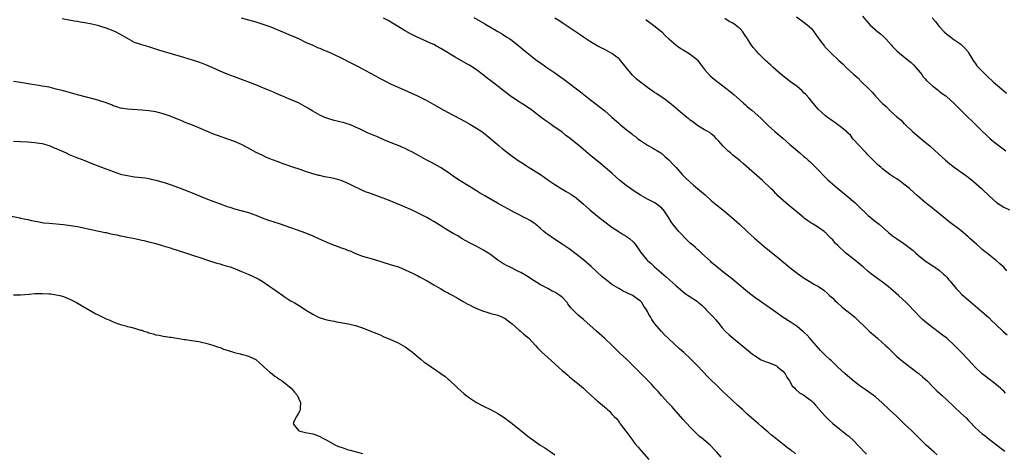
# Model space of a CAD drawing. Units: inches. Extents: x 2589000 to 2592000, y 1491000 to 1494000.
# Drawn here: x 2590953 to 2591229, y 1492611 to 1492732 of the extents above; entities that cross this region are included whole.
import ezdxf

# ---------------------------------------------------------------- set-up
doc = ezdxf.new("R2010")
doc.units = ezdxf.units.IN
doc.header["$MEASUREMENT"] = 0
doc.layers.add('LD25891491_10ft', color=93, linetype='Continuous')

msp = doc.modelspace()

# ---------------------------------------------------------------- linework, layer by layer
at = {"layer": 'LD25891491_10ft'}
for points, elevation in [([(2591170.59, 1492610.59), (2591170.06, 1492611), (2591169.42, 1492611.42), (2591169, 1492611.78), (2591168.27, 1492612.27), (2591165, 1492614.85), (2591163.84, 1492615.84), (2591163, 1492616.51), (2591162.75, 1492616.75), (2591162.45, 1492617), (2591161, 1492618.26), (2591160.12, 1492619), (2591159.53, 1492619.53), (2591157, 1492621.72), (2591155.63, 1492623), (2591154.25, 1492624.25), (2591151.15, 1492627.15), (2591150.1, 1492628.1), (2591149, 1492629.15), (2591146.03, 1492632.03), (2591143, 1492635.23), (2591141, 1492637.28), (2591139.19, 1492639), (2591138.02, 1492640.02), (2591135, 1492642.8), (2591133.89, 1492643.89), (2591132.91, 1492644.91), (2591131.07, 1492647.07), (2591130.22, 1492648.22), (2591129.8, 1492649), (2591129.48, 1492649.48), (2591129, 1492650.49), (2591128.71, 1492651), (2591128.01, 1492652.01), (2591127.4, 1492653), (2591127, 1492653.45), (2591126.09, 1492654.09), (2591125, 1492654.93), (2591124.85, 1492655), (2591123.53, 1492655.53), (2591123, 1492655.84), (2591122.19, 1492656.19), (2591120.92, 1492656.92), (2591119, 1492658.13), (2591117.36, 1492659.36), (2591116.28, 1492660.28), (2591113.17, 1492663.17), (2591111, 1492665), (2591109, 1492666.56), (2591107, 1492668.06), (2591105, 1492669.45), (2591102.58, 1492671), (2591101, 1492672.1), (2591100.49, 1492672.49), (2591099.87, 1492673), (2591099, 1492673.79), (2591097.57, 1492675), (2591097, 1492675.42), (2591096.04, 1492676.04), (2591095, 1492676.57), (2591094.73, 1492676.73), (2591094.22, 1492677), (2591093, 1492677.61), (2591091.7, 1492678.3), (2591086.92, 1492680.92), (2591083.32, 1492683), (2591081.85, 1492683.85), (2591081, 1492684.38), (2591080.6, 1492684.6), (2591079.92, 1492685), (2591078.12, 1492686.12), (2591075.67, 1492687.67), (2591074.47, 1492688.47), (2591073, 1492689.52), (2591070.89, 1492690.89), (2591068.31, 1492692.31), (2591067, 1492692.99), (2591063, 1492695.2), (2591061.81, 1492695.81), (2591061, 1492696.24), (2591060.48, 1492696.48), (2591059, 1492697.13), (2591057, 1492697.89), (2591055, 1492698.73), (2591053, 1492699.59), (2591051.99, 1492699.99), (2591051, 1492700.42), (2591050.58, 1492700.58), (2591049.66, 1492701), (2591048.35, 1492701.65), (2591047, 1492702.29), (2591046.49, 1492702.49), (2591045.33, 1492703), (2591045, 1492703.13), (2591043.52, 1492703.52), (2591043, 1492703.68), (2591041.91, 1492703.91), (2591041, 1492704.14), (2591039, 1492704.75), (2591038.43, 1492705), (2591037, 1492705.66), (2591035, 1492706.77), (2591033.61, 1492707.61), (2591032.35, 1492708.35), (2591031, 1492709.07), (2591029, 1492709.93), (2591027, 1492710.74), (2591025.41, 1492711.41), (2591024.03, 1492712.03), (2591022.63, 1492712.63), (2591021, 1492713.3), (2591019, 1492714.1), (2591013, 1492716.34), (2591011, 1492717.12), (2591009, 1492717.98), (2591007, 1492718.87), (2591005, 1492719.7), (2591004.07, 1492720.07), (2591003, 1492720.47), (2591001, 1492721.17), (2590997.89, 1492722.11), (2590993.37, 1492723.37), (2590991.84, 1492723.84), (2590991, 1492724.13), (2590989, 1492724.76), (2590987, 1492725.35), (2590986.45, 1492725.55), (2590985, 1492726.05), (2590983, 1492727.09), (2590981, 1492728.29), (2590979.6, 1492729), (2590979, 1492729.28), (2590977, 1492730.03), (2590975.48, 1492730.52), (2590975, 1492730.67), (2590973.79, 1492731), (2590973, 1492731.2), (2590971, 1492731.57), (2590969.74, 1492731.74), (2590969, 1492731.88), (2590968.02, 1492732.02), (2590964.64, 1492732.64)], 10640), ([(2591014.94, 1492732.94), (2591019, 1492731.81), (2591021, 1492731.2), (2591021.59, 1492731), (2591023, 1492730.49), (2591027, 1492728.86), (2591029, 1492728.01), (2591029.68, 1492727.68), (2591031, 1492727.1), (2591033, 1492726.14), (2591035, 1492725.23), (2591036.55, 1492724.55), (2591037, 1492724.38), (2591037.97, 1492723.97), (2591039, 1492723.56), (2591040.3, 1492723), (2591041, 1492722.68), (2591043, 1492721.69), (2591046.09, 1492720.09), (2591047.43, 1492719.43), (2591049, 1492718.62), (2591051, 1492717.53), (2591052.61, 1492716.61), (2591053.91, 1492715.91), (2591055.23, 1492715.23), (2591057, 1492714.35), (2591059, 1492713.43), (2591064.46, 1492711), (2591065, 1492710.74), (2591067, 1492709.74), (2591069, 1492708.65), (2591071.82, 1492707), (2591073, 1492706.37), (2591077.84, 1492703.84), (2591079.13, 1492703.12), (2591081, 1492702.01), (2591082.48, 1492701), (2591083, 1492700.62), (2591083.9, 1492699.9), (2591087.31, 1492697), (2591088.24, 1492696.24), (2591091, 1492694.13), (2591093, 1492692.72), (2591094.06, 1492692.06), (2591095, 1492691.42), (2591097, 1492690.17), (2591098.92, 1492688.92), (2591101, 1492687.5), (2591101.28, 1492687.28), (2591103, 1492686.14), (2591104.78, 1492685), (2591106.21, 1492684.21), (2591107.46, 1492683.46), (2591109, 1492682.42), (2591111, 1492680.63), (2591111.84, 1492679.84), (2591112.79, 1492679), (2591115, 1492677.24), (2591117, 1492675.68), (2591119, 1492674.17), (2591121, 1492672.83), (2591122.16, 1492672.16), (2591123, 1492671.64), (2591123.39, 1492671.39), (2591123.92, 1492671), (2591125, 1492670.02), (2591125.46, 1492669.46), (2591125.8, 1492669), (2591127.09, 1492667.09), (2591128.86, 1492665), (2591129, 1492664.86), (2591129.99, 1492663.98), (2591131, 1492663.04), (2591134.26, 1492660.26), (2591135.29, 1492659.29), (2591137, 1492657.76), (2591139, 1492656.05), (2591139.59, 1492655.59), (2591140.43, 1492655), (2591143, 1492653.28), (2591143.32, 1492653), (2591144.26, 1492652.26), (2591145.27, 1492651.27), (2591145.5, 1492651), (2591147.41, 1492649), (2591148.15, 1492648.15), (2591149, 1492647.1), (2591149.96, 1492645.96), (2591150.92, 1492644.92), (2591151.97, 1492643.97), (2591153.08, 1492643), (2591157.93, 1492639), (2591158.52, 1492638.52), (2591159, 1492638.16), (2591160.96, 1492636.96), (2591162.36, 1492636.36), (2591163, 1492636.17), (2591165, 1492635.34), (2591165.22, 1492635.22), (2591165.51, 1492635), (2591167, 1492633.76), (2591167.61, 1492633), (2591168.1, 1492632.1), (2591168.88, 1492631), (2591169.66, 1492629.66), (2591170.34, 1492629), (2591170.62, 1492628.62), (2591171.71, 1492627.71), (2591172.87, 1492627), (2591175, 1492625.47), (2591175.48, 1492625), (2591176.17, 1492624.17), (2591177, 1492623.25), (2591177.1, 1492623.1), (2591178.96, 1492621), (2591179.98, 1492619.98), (2591181.06, 1492619.06), (2591183, 1492617.47), (2591184.39, 1492616.39), (2591185, 1492615.88), (2591185.49, 1492615.49), (2591187, 1492614.09), (2591188.01, 1492613), (2591188.51, 1492612.51), (2591189.93, 1492611), (2591190.47, 1492610.47)], 10630), ([(2591210.3, 1492610.3), (2591209.49, 1492611), (2591207.28, 1492613), (2591204.12, 1492616.12), (2591203.21, 1492617), (2591201.07, 1492619), (2591199.99, 1492619.99), (2591199, 1492621), (2591196.83, 1492623), (2591194.88, 1492624.88), (2591193, 1492626.51), (2591192.39, 1492627), (2591190.41, 1492628.41), (2591189, 1492629.36), (2591187, 1492630.84), (2591184.51, 1492633), (2591182.32, 1492635), (2591180.62, 1492636.62), (2591180.2, 1492637), (2591179, 1492638.18), (2591177.6, 1492639.6), (2591177, 1492640.22), (2591176.37, 1492641), (2591175, 1492642.47), (2591174.57, 1492643), (2591173.84, 1492643.84), (2591173, 1492644.57), (2591172.79, 1492644.79), (2591172.54, 1492645), (2591171, 1492646.26), (2591169.88, 1492647), (2591169.38, 1492647.38), (2591166.78, 1492649), (2591165, 1492650.28), (2591161, 1492653.1), (2591158.74, 1492654.74), (2591157.6, 1492655.6), (2591156.48, 1492656.48), (2591153, 1492659.45), (2591152.14, 1492660.14), (2591151.01, 1492661), (2591148.46, 1492663), (2591147, 1492664.3), (2591146.65, 1492664.65), (2591145, 1492666.15), (2591144.1, 1492667), (2591143.52, 1492667.52), (2591143, 1492667.92), (2591142.44, 1492668.44), (2591141.78, 1492669), (2591141, 1492669.7), (2591139.68, 1492671), (2591138.37, 1492672.37), (2591137.8, 1492673), (2591136.14, 1492675), (2591135.67, 1492675.67), (2591135, 1492676.82), (2591133.47, 1492679), (2591133.24, 1492679.24), (2591133, 1492679.53), (2591132.18, 1492680.18), (2591131.08, 1492681), (2591129, 1492682.05), (2591127, 1492683.15), (2591125, 1492684.46), (2591124.2, 1492685), (2591123, 1492685.88), (2591121.26, 1492687.26), (2591120.23, 1492688.23), (2591119, 1492689.29), (2591115.92, 1492691.92), (2591113, 1492694.3), (2591111, 1492695.96), (2591109.77, 1492697), (2591107.34, 1492699), (2591106.01, 1492700.01), (2591105, 1492700.82), (2591103, 1492702.28), (2591102.56, 1492702.56), (2591101.96, 1492703), (2591101.38, 1492703.38), (2591101, 1492703.68), (2591100.2, 1492704.2), (2591099.17, 1492705), (2591096.55, 1492707), (2591094.44, 1492708.44), (2591093.56, 1492709), (2591093, 1492709.34), (2591090.79, 1492710.79), (2591088.51, 1492712.51), (2591087.9, 1492713), (2591085, 1492715.26), (2591084, 1492716), (2591083, 1492716.84), (2591081, 1492718.35), (2591079.4, 1492719.4), (2591079, 1492719.64), (2591078.13, 1492720.13), (2591075, 1492721.86), (2591071, 1492724.3), (2591069.78, 1492725), (2591069, 1492725.41), (2591068.24, 1492725.76), (2591067, 1492726.33), (2591065.15, 1492727.15), (2591063.77, 1492727.77), (2591063, 1492728.2), (2591062.46, 1492728.46), (2591061, 1492729.3), (2591057.44, 1492731.44), (2591056.16, 1492732.16), (2591054.84, 1492732.84)], 10620), ([(2591080.26, 1492733), (2591083.29, 1492731.29), (2591087, 1492729.14), (2591088.33, 1492728.33), (2591089.54, 1492727.55), (2591090.37, 1492727), (2591091, 1492726.55), (2591093.01, 1492725.01), (2591094.07, 1492724.07), (2591095.16, 1492723.16), (2591097, 1492721.71), (2591097.96, 1492721), (2591099, 1492720.28), (2591100.78, 1492719), (2591103, 1492717.47), (2591103.65, 1492717), (2591105.62, 1492715.62), (2591110.15, 1492712.15), (2591111.6, 1492711), (2591113, 1492709.92), (2591114.2, 1492709), (2591115.81, 1492707.81), (2591117, 1492706.85), (2591119, 1492705.08), (2591121, 1492703.27), (2591121.33, 1492703), (2591123, 1492701.63), (2591124.48, 1492700.48), (2591125, 1492700.04), (2591125.59, 1492699.59), (2591126.33, 1492699), (2591127, 1492698.48), (2591129, 1492697.19), (2591130.42, 1492696.42), (2591131, 1492696.08), (2591131.65, 1492695.65), (2591132.73, 1492695), (2591133, 1492694.81), (2591133.94, 1492693.94), (2591135, 1492693.08), (2591135.09, 1492693), (2591136, 1492692), (2591137, 1492691.02), (2591138.78, 1492689), (2591139.87, 1492687.87), (2591140.78, 1492687), (2591141.96, 1492685.96), (2591144.14, 1492684.14), (2591145.21, 1492683.21), (2591147, 1492681.6), (2591148.4, 1492680.4), (2591150.16, 1492679), (2591152.56, 1492677), (2591154.83, 1492675), (2591156.98, 1492673), (2591158.01, 1492672.01), (2591159.06, 1492671.06), (2591161, 1492669.37), (2591162.29, 1492668.29), (2591165, 1492666.14), (2591169, 1492662.86), (2591171, 1492661.29), (2591173, 1492659.9), (2591174.43, 1492659), (2591175.88, 1492658.12), (2591177, 1492657.48), (2591178.5, 1492656.5), (2591179.57, 1492655.57), (2591180.13, 1492655), (2591181, 1492654.21), (2591181.6, 1492653.6), (2591182.24, 1492653), (2591183.7, 1492651.7), (2591187.14, 1492649), (2591188.09, 1492648.09), (2591190.09, 1492646.09), (2591191, 1492645.23), (2591191.25, 1492645), (2591193, 1492643.49), (2591193.53, 1492643), (2591195, 1492641.75), (2591195.78, 1492641), (2591196.44, 1492640.44), (2591197, 1492639.85), (2591197.45, 1492639.45), (2591198.46, 1492638.46), (2591199, 1492637.91), (2591200.57, 1492636.57), (2591201.68, 1492635.68), (2591202.63, 1492635), (2591205, 1492633.22), (2591205.27, 1492633), (2591206.17, 1492632.17), (2591207, 1492631.48), (2591207.51, 1492631), (2591209.23, 1492629.23), (2591209.48, 1492629), (2591210.23, 1492628.23), (2591211, 1492627.57), (2591211.29, 1492627.29), (2591211.63, 1492627), (2591213, 1492625.75), (2591217, 1492622), (2591218.54, 1492620.54), (2591219, 1492620.04), (2591219.53, 1492619.53), (2591221, 1492617.96), (2591222, 1492617), (2591223, 1492616.17), (2591223.67, 1492615.67), (2591224.5, 1492615), (2591228.19, 1492612.19), (2591229.3, 1492611.3)], 10610), ([(2591229.54, 1492627.54), (2591229, 1492628.11), (2591228.55, 1492628.55), (2591228.08, 1492629), (2591227, 1492629.95), (2591224.13, 1492632.13), (2591223, 1492633.04), (2591220.86, 1492635), (2591219, 1492636.99), (2591217.17, 1492639), (2591216.08, 1492640.08), (2591215.18, 1492641), (2591213, 1492643), (2591211.84, 1492643.84), (2591211, 1492644.54), (2591209, 1492645.99), (2591207.32, 1492647.32), (2591206.25, 1492648.25), (2591205.45, 1492649), (2591202.33, 1492652.33), (2591201.64, 1492653), (2591199.48, 1492655), (2591197.22, 1492657), (2591197, 1492657.19), (2591195, 1492658.76), (2591193.68, 1492659.68), (2591192.52, 1492660.52), (2591191.89, 1492661), (2591191, 1492661.72), (2591189.52, 1492663), (2591189.23, 1492663.23), (2591188.15, 1492664.15), (2591186.72, 1492665.28), (2591184.59, 1492667), (2591182.4, 1492669), (2591181.7, 1492669.7), (2591181, 1492670.58), (2591180.61, 1492671), (2591179.79, 1492671.79), (2591179, 1492672.67), (2591178.82, 1492672.82), (2591178.58, 1492673), (2591177, 1492674.06), (2591175.49, 1492675), (2591175.17, 1492675.17), (2591173.98, 1492675.98), (2591173, 1492676.72), (2591172.67, 1492677), (2591171, 1492678.35), (2591169.56, 1492679.56), (2591167.8, 1492681), (2591165.62, 1492683), (2591165.32, 1492683.32), (2591165, 1492683.63), (2591164.34, 1492684.34), (2591163.63, 1492685), (2591161.25, 1492687.25), (2591159, 1492689.26), (2591155.92, 1492691.92), (2591155, 1492692.76), (2591153, 1492694.43), (2591152.28, 1492695), (2591151.6, 1492695.6), (2591151, 1492696.19), (2591150.13, 1492697), (2591149, 1492698.33), (2591148.33, 1492699), (2591147.69, 1492699.69), (2591147, 1492700.25), (2591146.62, 1492700.62), (2591145.95, 1492701), (2591145, 1492701.5), (2591143.75, 1492702.25), (2591143, 1492702.73), (2591141.72, 1492703.72), (2591141, 1492704.22), (2591140.57, 1492704.57), (2591140.01, 1492705), (2591137.61, 1492707), (2591136.2, 1492708.2), (2591135.23, 1492709), (2591133.98, 1492709.98), (2591131.62, 1492711.62), (2591131, 1492712.01), (2591129, 1492713.37), (2591127, 1492714.86), (2591125.85, 1492715.85), (2591124.82, 1492716.82), (2591123.02, 1492719), (2591121.45, 1492721), (2591121, 1492721.47), (2591119, 1492722.97), (2591117, 1492724.04), (2591116.34, 1492724.34), (2591115.1, 1492725), (2591113, 1492726.21), (2591111, 1492727.48), (2591110.13, 1492728.13), (2591109, 1492728.88), (2591105.37, 1492731.37), (2591104.15, 1492732.15), (2591103, 1492732.86)], 10600), ([(2591128.51, 1492732.51), (2591129, 1492732.09), (2591129.65, 1492731.65), (2591130.79, 1492730.79), (2591132.98, 1492728.98), (2591133.99, 1492727.99), (2591135.02, 1492727), (2591137, 1492725.32), (2591137.41, 1492725), (2591138.36, 1492724.36), (2591139, 1492723.99), (2591141, 1492722.75), (2591143, 1492721.1), (2591143.09, 1492721), (2591143.92, 1492719.92), (2591145, 1492718.46), (2591146.63, 1492716.63), (2591147.72, 1492715.72), (2591151, 1492713.21), (2591152.23, 1492712.23), (2591153.31, 1492711.31), (2591155, 1492709.8), (2591155.91, 1492709), (2591156.5, 1492708.5), (2591157, 1492708.05), (2591157.58, 1492707.58), (2591158.26, 1492707), (2591160.79, 1492704.79), (2591163, 1492702.59), (2591164.75, 1492701), (2591167, 1492699.19), (2591169, 1492697.39), (2591169.41, 1492697), (2591171.75, 1492695), (2591173, 1492693.96), (2591173.54, 1492693.54), (2591174.1, 1492693), (2591174.58, 1492692.58), (2591175, 1492692.14), (2591175.58, 1492691.58), (2591177, 1492690.16), (2591178.55, 1492688.55), (2591179, 1492688.14), (2591179.58, 1492687.58), (2591181.7, 1492685.7), (2591182.78, 1492684.78), (2591185, 1492682.95), (2591187.3, 1492681), (2591188.19, 1492680.19), (2591191, 1492677.48), (2591193, 1492675.8), (2591194.01, 1492675), (2591196.66, 1492672.66), (2591197.77, 1492671.77), (2591198.88, 1492671), (2591201, 1492669.59), (2591202.48, 1492668.48), (2591203.59, 1492667.59), (2591204.28, 1492667), (2591205, 1492666.35), (2591207, 1492664.77), (2591208.03, 1492664.03), (2591209.23, 1492663.23), (2591209.6, 1492663), (2591211, 1492661.98), (2591212.12, 1492661), (2591212.57, 1492660.57), (2591213, 1492660.11), (2591213.5, 1492659.5), (2591213.94, 1492659), (2591215.64, 1492657), (2591216.3, 1492656.3), (2591217.28, 1492655.28), (2591219, 1492653.79), (2591221, 1492652.14), (2591223, 1492650.42), (2591224.79, 1492648.79), (2591225.81, 1492647.81), (2591226.57, 1492647), (2591228.86, 1492644.86), (2591229.97, 1492643.97)], 10590), ([(2591229.88, 1492661.88), (2591229, 1492662.92), (2591227.92, 1492663.92), (2591226.86, 1492664.86), (2591225, 1492666.28), (2591224.16, 1492667), (2591223, 1492667.93), (2591221.36, 1492669.36), (2591219.52, 1492671), (2591219, 1492671.48), (2591217, 1492673.22), (2591213.69, 1492675.69), (2591212.57, 1492676.57), (2591209.6, 1492679), (2591208.15, 1492680.15), (2591207, 1492681.11), (2591204.83, 1492683), (2591203.84, 1492683.84), (2591202.57, 1492685), (2591201, 1492686.27), (2591200.02, 1492687), (2591199, 1492687.71), (2591198.2, 1492688.2), (2591197.04, 1492689), (2591195, 1492690.57), (2591194.5, 1492691), (2591193.71, 1492691.71), (2591192.35, 1492693), (2591190.71, 1492694.71), (2591190.4, 1492695), (2591189.74, 1492695.74), (2591188.76, 1492696.76), (2591188.51, 1492697), (2591186.68, 1492699), (2591185.96, 1492699.96), (2591185, 1492700.85), (2591184.93, 1492700.93), (2591183, 1492702.52), (2591182.75, 1492702.75), (2591182.37, 1492703), (2591181.6, 1492703.6), (2591181, 1492703.91), (2591180.42, 1492704.42), (2591179.58, 1492705), (2591179, 1492705.43), (2591177, 1492707.23), (2591175, 1492709.55), (2591174.36, 1492710.36), (2591173.43, 1492711.43), (2591173, 1492711.83), (2591172.41, 1492712.41), (2591171, 1492713.62), (2591169.14, 1492715), (2591166.55, 1492717), (2591164.28, 1492719), (2591163.63, 1492719.63), (2591163, 1492720.2), (2591162.6, 1492720.6), (2591162.15, 1492721), (2591161, 1492722.08), (2591160.06, 1492723), (2591159.56, 1492723.56), (2591158.64, 1492724.64), (2591158.35, 1492725), (2591157.79, 1492725.79), (2591157.1, 1492727), (2591156.24, 1492728.24), (2591155.8, 1492729), (2591155, 1492729.87), (2591153.66, 1492731), (2591153, 1492731.42), (2591151.95, 1492731.95), (2591150.74, 1492732.74)], 10580), ([(2591170.79, 1492733.21), (2591173, 1492731.64), (2591173.83, 1492731), (2591175, 1492729.91), (2591175.72, 1492729), (2591176.24, 1492728.24), (2591177.13, 1492727), (2591178.68, 1492725), (2591178.82, 1492724.83), (2591179.8, 1492723.8), (2591180.6, 1492723), (2591182.69, 1492721), (2591183.91, 1492719.91), (2591184.75, 1492719), (2591186.89, 1492717), (2591188.07, 1492716.07), (2591189.09, 1492715), (2591191.14, 1492713), (2591192.1, 1492712.1), (2591193, 1492710.99), (2591195, 1492708.9), (2591196.03, 1492708.03), (2591197, 1492706.97), (2591199, 1492705.13), (2591200.2, 1492704.2), (2591201, 1492703.31), (2591201.17, 1492703.17), (2591201.31, 1492703), (2591203.38, 1492701), (2591205.79, 1492699), (2591207, 1492698.04), (2591208.28, 1492697), (2591209.72, 1492695.72), (2591212.67, 1492693), (2591213.93, 1492691.93), (2591215.13, 1492691), (2591217.96, 1492689), (2591219, 1492688.22), (2591220.49, 1492687), (2591222.75, 1492685), (2591225, 1492682.86), (2591227, 1492681.09), (2591229, 1492679.82), (2591230.65, 1492679)], 10570), ([(2591189.37, 1492733.37), (2591190.29, 1492732.29), (2591191, 1492731.5), (2591191.47, 1492731), (2591193.7, 1492729), (2591194.41, 1492728.41), (2591195.47, 1492727.47), (2591195.89, 1492727), (2591197.37, 1492725.37), (2591197.68, 1492725), (2591198.32, 1492724.32), (2591199, 1492723.68), (2591199.76, 1492723), (2591202.26, 1492721), (2591202.65, 1492720.65), (2591203, 1492720.37), (2591203.7, 1492719.7), (2591204.38, 1492719), (2591205.55, 1492717.55), (2591206.04, 1492717), (2591206.42, 1492716.42), (2591207, 1492715.82), (2591207.38, 1492715.38), (2591209, 1492713.87), (2591210.59, 1492712.59), (2591211, 1492712.3), (2591211.73, 1492711.73), (2591212.75, 1492711), (2591213, 1492710.79), (2591215.05, 1492709), (2591219.07, 1492705), (2591220.06, 1492704.06), (2591222.06, 1492702.06), (2591223, 1492701.09), (2591224.06, 1492700.06), (2591225.2, 1492699), (2591227, 1492697.53), (2591227.69, 1492697), (2591229.61, 1492695.61)], 10560), ([(2591208.97, 1492732.97), (2591209.9, 1492731.91), (2591210.52, 1492731), (2591211, 1492730.44), (2591212.32, 1492729), (2591213, 1492728.38), (2591213.8, 1492727.8), (2591215, 1492726.87), (2591217, 1492725.53), (2591217.55, 1492725), (2591218.26, 1492724.26), (2591219, 1492723.38), (2591219.15, 1492723.15), (2591219.63, 1492722.37), (2591220.43, 1492721), (2591220.65, 1492720.65), (2591221, 1492720.2), (2591221.49, 1492719.49), (2591221.91, 1492719), (2591223.88, 1492717), (2591224.47, 1492716.47), (2591226.04, 1492715), (2591229, 1492712.42), (2591229.78, 1492711.78)], 10550), ([(2591149.65, 1492609.65), (2591148.48, 1492611), (2591147.75, 1492611.75), (2591147, 1492612.58), (2591146.56, 1492613), (2591144.17, 1492615), (2591143.52, 1492615.52), (2591142.5, 1492616.5), (2591141, 1492618.07), (2591139, 1492620.22), (2591137, 1492622.51), (2591135.82, 1492623.82), (2591134.69, 1492625), (2591133, 1492626.86), (2591132.04, 1492628.04), (2591131.1, 1492629), (2591130.11, 1492630.11), (2591129.19, 1492631), (2591128.12, 1492632.12), (2591125.24, 1492635), (2591123.17, 1492637), (2591121.03, 1492639.03), (2591119, 1492641.01), (2591117, 1492642.92), (2591114.71, 1492645), (2591111, 1492648.27), (2591109.52, 1492649.52), (2591109, 1492650.01), (2591108.06, 1492651), (2591107.52, 1492651.52), (2591107, 1492652.2), (2591106.63, 1492652.63), (2591106.4, 1492653), (2591105, 1492654.5), (2591104.41, 1492655), (2591103.55, 1492655.55), (2591103, 1492655.94), (2591102.24, 1492656.24), (2591101, 1492656.94), (2591099, 1492657.95), (2591097.14, 1492659.14), (2591095, 1492660.52), (2591093.43, 1492661.43), (2591093, 1492661.67), (2591090.22, 1492663), (2591089.41, 1492663.41), (2591088.14, 1492664.14), (2591086.96, 1492664.96), (2591085, 1492666.43), (2591084.16, 1492667), (2591083, 1492667.75), (2591080.88, 1492668.88), (2591079, 1492669.78), (2591077, 1492670.9), (2591075.71, 1492671.71), (2591075, 1492672.08), (2591074.43, 1492672.43), (2591073, 1492673.27), (2591069, 1492675.74), (2591068.19, 1492676.19), (2591067, 1492676.87), (2591065, 1492677.89), (2591062.74, 1492679), (2591061, 1492679.78), (2591060.14, 1492680.14), (2591058.09, 1492681), (2591056.27, 1492681.73), (2591053.03, 1492682.97), (2591051.5, 1492683.5), (2591051, 1492683.7), (2591050.04, 1492684.04), (2591048.63, 1492684.63), (2591047.89, 1492685), (2591047, 1492685.41), (2591045, 1492686.41), (2591043.66, 1492687), (2591043, 1492687.26), (2591041, 1492687.83), (2591039, 1492688.25), (2591038.35, 1492688.35), (2591037, 1492688.65), (2591036.7, 1492688.7), (2591035, 1492689.15), (2591034.76, 1492689.24), (2591033, 1492689.78), (2591031.77, 1492690.23), (2591029.13, 1492691.13), (2591027, 1492691.87), (2591025, 1492692.61), (2591023, 1492693.39), (2591021.87, 1492693.87), (2591021, 1492694.27), (2591019.16, 1492695.16), (2591016.57, 1492696.57), (2591015, 1492697.36), (2591013, 1492698.19), (2591008.02, 1492700.02), (2591007, 1492700.42), (2591003, 1492702.07), (2591001.21, 1492702.79), (2590999.5, 1492703.5), (2590999, 1492703.68), (2590998.09, 1492704.09), (2590997, 1492704.51), (2590995, 1492705.34), (2590993, 1492706.03), (2590991.62, 1492706.38), (2590991, 1492706.52), (2590989, 1492706.82), (2590987, 1492707), (2590983, 1492707.26), (2590981, 1492707.61), (2590979.97, 1492707.98), (2590979, 1492708.28), (2590978.5, 1492708.5), (2590977, 1492709.04), (2590975, 1492709.7), (2590974, 1492710), (2590969, 1492711.33), (2590965, 1492712.43), (2590963, 1492712.95), (2590961, 1492713.43), (2590959, 1492713.8), (2590958.08, 1492713.92), (2590955.72, 1492714.28), (2590953, 1492714.77), (2590951, 1492715.03)], 10650), ([(2590951, 1492698.32), (2590953, 1492698.24), (2590955, 1492698.1), (2590956, 1492698), (2590957, 1492697.92), (2590958.28, 1492697.72), (2590959, 1492697.62), (2590961, 1492697.07), (2590962.45, 1492696.45), (2590963, 1492696.25), (2590963.84, 1492695.84), (2590965.75, 1492695), (2590966.59, 1492694.59), (2590969, 1492693.6), (2590971, 1492692.86), (2590972.32, 1492692.32), (2590973, 1492692.08), (2590973.76, 1492691.76), (2590975.74, 1492691), (2590979, 1492689.79), (2590981, 1492689.1), (2590981.38, 1492689), (2590983, 1492688.65), (2590985, 1492688.34), (2590987.98, 1492687.98), (2590989, 1492687.83), (2590989.69, 1492687.69), (2590991, 1492687.4), (2590993.3, 1492686.7), (2590995, 1492686.12), (2590997.31, 1492685.31), (2590999, 1492684.67), (2591000.23, 1492684.23), (2591005, 1492682.25), (2591007, 1492681.45), (2591009, 1492680.7), (2591011, 1492680), (2591011.77, 1492679.77), (2591013, 1492679.37), (2591017, 1492678.28), (2591019, 1492677.59), (2591020.84, 1492676.84), (2591022.28, 1492676.28), (2591023.77, 1492675.77), (2591026.19, 1492675), (2591033, 1492672.58), (2591035, 1492671.75), (2591036.62, 1492671), (2591038.27, 1492670.27), (2591039, 1492669.95), (2591040.77, 1492669.23), (2591042.58, 1492668.58), (2591043, 1492668.4), (2591044.07, 1492668.07), (2591045, 1492667.65), (2591045.49, 1492667.49), (2591047, 1492666.81), (2591049, 1492666.07), (2591051, 1492665.45), (2591052.59, 1492665), (2591054.43, 1492664.43), (2591055, 1492664.27), (2591055.95, 1492663.95), (2591057, 1492663.65), (2591059.06, 1492663), (2591061, 1492662.24), (2591063, 1492661.29), (2591064.49, 1492660.49), (2591065, 1492660.25), (2591067.11, 1492659.11), (2591069, 1492658.02), (2591071, 1492656.83), (2591072.16, 1492656.16), (2591073, 1492655.71), (2591073.45, 1492655.45), (2591074.31, 1492655), (2591075.87, 1492654.13), (2591077.29, 1492653.29), (2591078.58, 1492652.58), (2591079, 1492652.39), (2591079.91, 1492651.91), (2591081.28, 1492651.28), (2591083, 1492650.56), (2591083.61, 1492650.39), (2591085, 1492649.95), (2591087, 1492649.44), (2591088.08, 1492649), (2591089, 1492648.56), (2591089.88, 1492647.88), (2591091, 1492647.06), (2591093, 1492645.27), (2591093.33, 1492645), (2591094.21, 1492644.21), (2591095.31, 1492643.31), (2591095.66, 1492643), (2591097.6, 1492641), (2591098.23, 1492640.23), (2591099.22, 1492639.22), (2591101, 1492637.56), (2591103, 1492635.8), (2591105, 1492633.98), (2591106.59, 1492632.59), (2591107, 1492632.29), (2591107.69, 1492631.69), (2591109, 1492630.7), (2591109.9, 1492629.9), (2591110.99, 1492629), (2591112.01, 1492628.01), (2591115, 1492625.33), (2591116.27, 1492624.27), (2591117, 1492623.63), (2591117.37, 1492623.37), (2591117.76, 1492623), (2591118.41, 1492622.41), (2591119, 1492621.71), (2591119.68, 1492621), (2591120.35, 1492620.35), (2591121, 1492619.43), (2591121.22, 1492619.22), (2591121.33, 1492619), (2591122.22, 1492617.78), (2591122.9, 1492616.9), (2591123.75, 1492615.75), (2591124.29, 1492615), (2591125.47, 1492613.47), (2591126.38, 1492612.38), (2591127.31, 1492611.31), (2591129.4, 1492609)], 10660), ([(2590949.46, 1492677.46), (2590952.77, 1492676.77), (2590953, 1492676.74), (2590954.44, 1492676.44), (2590955, 1492676.35), (2590956.09, 1492676.09), (2590957.74, 1492675.74), (2590959, 1492675.51), (2590959.44, 1492675.44), (2590961, 1492675.26), (2590965, 1492674.93), (2590967, 1492674.68), (2590969, 1492674.33), (2590974.91, 1492673.09), (2590976.69, 1492672.69), (2590977, 1492672.65), (2590978.34, 1492672.34), (2590980.01, 1492672.01), (2590981, 1492671.76), (2590981.65, 1492671.65), (2590983, 1492671.34), (2590985.04, 1492670.96), (2590987, 1492670.56), (2590987.56, 1492670.44), (2590989, 1492670.1), (2590991, 1492669.57), (2590993, 1492668.98), (2590995, 1492668.35), (2590996, 1492668), (2590997, 1492667.71), (2590997.52, 1492667.52), (2590999, 1492667.09), (2591001, 1492666.41), (2591001.86, 1492666.14), (2591003, 1492665.75), (2591006.58, 1492664.58), (2591007, 1492664.46), (2591008.09, 1492664.09), (2591009, 1492663.86), (2591009.64, 1492663.64), (2591011, 1492663.27), (2591011.84, 1492663), (2591013, 1492662.59), (2591015, 1492661.78), (2591016.85, 1492661), (2591019.65, 1492659.65), (2591020.84, 1492659), (2591023, 1492657.56), (2591023.82, 1492657), (2591025, 1492656.12), (2591026.62, 1492655), (2591027, 1492654.71), (2591029, 1492653.43), (2591029.77, 1492653), (2591030.54, 1492652.54), (2591031, 1492652.24), (2591031.8, 1492651.8), (2591033, 1492651.01), (2591035, 1492649.76), (2591036.43, 1492649), (2591036.83, 1492648.83), (2591038.33, 1492648.33), (2591039, 1492648.19), (2591039.94, 1492647.94), (2591041, 1492647.78), (2591041.64, 1492647.64), (2591043, 1492647.45), (2591043.37, 1492647.37), (2591045.07, 1492647.07), (2591047, 1492646.58), (2591049, 1492645.91), (2591051, 1492645.12), (2591053, 1492644.29), (2591053.92, 1492643.92), (2591055, 1492643.44), (2591056.04, 1492643), (2591059, 1492641.68), (2591060.31, 1492641), (2591061, 1492640.58), (2591063, 1492639.08), (2591065, 1492637.37), (2591065.44, 1492637), (2591066.32, 1492636.32), (2591067, 1492635.81), (2591071, 1492633.14), (2591072.22, 1492632.22), (2591073, 1492631.52), (2591073.29, 1492631.29), (2591075.76, 1492629), (2591077.47, 1492627.47), (2591078.03, 1492627), (2591079, 1492626.28), (2591081, 1492625), (2591083, 1492623.95), (2591084.96, 1492623), (2591086.29, 1492622.29), (2591087, 1492621.88), (2591088.77, 1492620.77), (2591091, 1492619.11), (2591093, 1492617.47), (2591094.34, 1492616.34), (2591095.46, 1492615.46), (2591096.02, 1492615), (2591098.83, 1492613), (2591100.21, 1492612.21), (2591101, 1492611.67), (2591101.42, 1492611.42), (2591101.99, 1492611), (2591103, 1492610.31)], 10670), ([(2590951, 1492655.18), (2590953, 1492655.19), (2590955.38, 1492655.38), (2590957, 1492655.53), (2590959, 1492655.59), (2590961, 1492655.49), (2590961.45, 1492655.45), (2590963, 1492655.23), (2590963.98, 1492655), (2590965, 1492654.68), (2590967, 1492653.83), (2590968.71, 1492653), (2590971, 1492651.65), (2590971.42, 1492651.42), (2590973, 1492650.5), (2590974.12, 1492649.88), (2590975, 1492649.43), (2590975.87, 1492649), (2590976.66, 1492648.66), (2590977, 1492648.46), (2590978.07, 1492648.07), (2590979, 1492647.6), (2590979.45, 1492647.45), (2590980.51, 1492647), (2590981, 1492646.84), (2590982.5, 1492646.5), (2590983, 1492646.33), (2590983.91, 1492646.09), (2590985, 1492645.86), (2590986.69, 1492645.31), (2590987, 1492645.23), (2590987.62, 1492645), (2590988.68, 1492644.68), (2590989, 1492644.55), (2590990.24, 1492644.24), (2590991, 1492643.99), (2590991.85, 1492643.85), (2590993, 1492643.62), (2590995, 1492643.34), (2590995.27, 1492643.27), (2590996.86, 1492643), (2590999, 1492642.67), (2590999.36, 1492642.64), (2591001, 1492642.38), (2591001.72, 1492642.28), (2591003, 1492642.06), (2591004.17, 1492641.83), (2591005, 1492641.64), (2591007, 1492641.07), (2591008.51, 1492640.51), (2591009, 1492640.36), (2591009.98, 1492639.98), (2591011, 1492639.63), (2591013, 1492639.02), (2591014.65, 1492638.65), (2591015.66, 1492638.34), (2591017, 1492638), (2591019, 1492637.05), (2591019.06, 1492637), (2591020.06, 1492636.06), (2591021, 1492635.28), (2591021.13, 1492635.13), (2591021.3, 1492635), (2591023, 1492633.45), (2591023.63, 1492633), (2591024.37, 1492632.37), (2591025, 1492631.96), (2591025.55, 1492631.55), (2591026.45, 1492631), (2591028.91, 1492629), (2591029.86, 1492627.86), (2591030.62, 1492627), (2591031, 1492626.15), (2591031.55, 1492625), (2591031.44, 1492623.44), (2591031.47, 1492623), (2591031.39, 1492622.61), (2591031, 1492621.99), (2591030.41, 1492621), (2591029.78, 1492619.78), (2591029.51, 1492619), (2591031, 1492617.08), (2591031.12, 1492617), (2591033, 1492616.56), (2591035, 1492616.18), (2591035.88, 1492615.88), (2591037, 1492615.43), (2591037.64, 1492615), (2591038.58, 1492614.58), (2591039, 1492614.35), (2591041.36, 1492613), (2591042.53, 1492612.53), (2591043, 1492612.38), (2591044.01, 1492612.01), (2591045, 1492611.72), (2591045.54, 1492611.54), (2591047.55, 1492611), (2591049, 1492610.66)], 10680)]:
    msp.add_lwpolyline(points, dxfattribs=dict(at, elevation=elevation))

doc.saveas('drawing.dxf')
